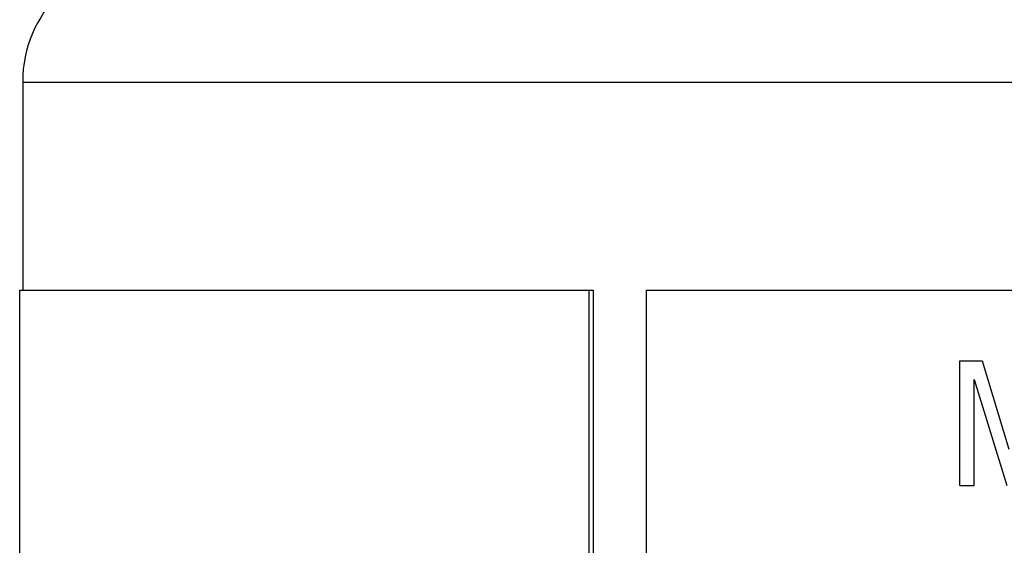
# Model space of a CAD drawing. Units: millimetres. Extents: x -1110 to 210, y 0 to 830.
# Drawn here: x -900 to -888, y 139 to 146 of the extents above; entities that cross this region are included whole.
import ezdxf

# ---------------------------------------------------------------- set-up
doc = ezdxf.new("R2010")
doc.units = ezdxf.units.MM
doc.header["$LTSCALE"] = 19.36
doc.layers.get('0').update_dxf_attribs({"linetype": 'CONTINUOUS'})
doc.layers.add('KONSTRUKTIONSELEMENTE', color=7, linetype='CONTINUOUS')
doc.layers.add('RUNDUNGEN', color=7, linetype='CONTINUOUS')

msp = doc.modelspace()

# ---------------------------------------------------------------- linework, layer by layer
at = {"color": 7, "linetype": 'Continuous'}
for p, q in [((-899.958, 138.803), (-899.958, 142.392)), ((-899.957, 142.392), (-893.064, 142.392)), ((-893.114, 127.392), (-893.114, 142.392)), ((-893.064, 142.392), (-893.064, 127.392)), ((-892.422, 142.392), (-858.422, 142.392)), ((-892.422, 127.392), (-892.422, 142.392)), ((-888.656, 141.542), (-888.387, 141.542)), ((-888.656, 140.042), (-888.656, 141.542)), ((-888.387, 141.542), (-888.067, 140.479)), ((-888.484, 140.042), (-888.484, 141.318)), ((-888.484, 141.318), (-888.093, 140.042)), ((-888.656, 140.042), (-888.484, 140.042))]:
    msp.add_line(p, q, dxfattribs=at)
at = {"layer": 'KONSTRUKTIONSELEMENTE', "color": 7, "linetype": 'Continuous'}
msp.add_line((-899.922, 144.892), (-899.922, 142.392), dxfattribs=at)
at = {"layer": 'RUNDUNGEN', "color": 9, "linetype": 'Continuous'}
msp.add_line((-899.922, 144.892), (-850.922, 144.892), dxfattribs=at)
at = {"layer": 'RUNDUNGEN', "color": 7, "linetype": 'Continuous'}
msp.add_arc((-898.422, 144.892), 1.5, 90, 180, dxfattribs=at)

doc.saveas('drawing.dxf')
